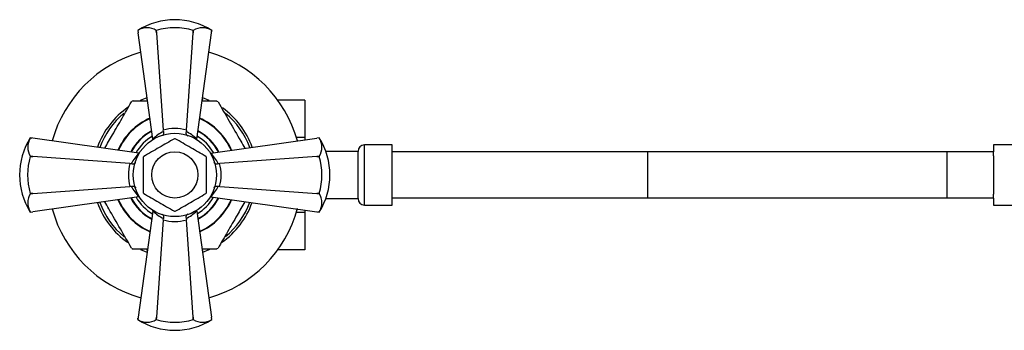
# Model space of a CAD drawing. Units: millimetres. Extents: x 5 to 995, y 5 to 995.
# Drawn here: x 334 to 440, y 241 to 275 of the extents above; entities that cross this region are included whole.
import ezdxf

# ---------------------------------------------------------------- set-up
doc = ezdxf.new("R2010")
doc.units = ezdxf.units.MM

msp = doc.modelspace()

# ---------------------------------------------------------------- linework, layer by layer
at = {"color": 7, "linetype": 'Continuous', "lineweight": 25}
for p, q in [((346.65, 273.73), (346.66, 273.64)), ((346.65, 273.73), (346.65, 273.73)), ((346.65, 273.73), (346.68, 273.47)), ((348.28, 262), (346.68, 273.47)), ((346.68, 273.47), (346.68, 273.47)), ((348.65, 273.73), (348.65, 273.73)), ((348.65, 273.73), (348.67, 273.47)), ((348.67, 273.47), (348.65, 273.73)), ((348.67, 273.47), (349.4, 262.97)), ((351.9, 262.97), (352.63, 273.47)), ((352.63, 273.47), (352.65, 273.73)), ((352.65, 273.73), (352.63, 273.47)), ((352.65, 273.73), (352.65, 273.73)), ((353.02, 262), (354.62, 273.47)), ((354.62, 273.47), (354.65, 273.73)), ((354.62, 273.47), (354.62, 273.47)), ((354.63, 273.56), (354.65, 273.73)), ((354.65, 273.73), (354.63, 273.56)), ((354.65, 273.73), (354.65, 273.73)), ((346.16, 266.12), (347.62, 266.12)), ((347.69, 266.22), (347.6, 266.18)), ((353.59, 266.12), (355.14, 266.12)), ((353.72, 266.18), (353.61, 266.22)), ((364.7, 266.2), (361.77, 266.2)), ((364.7, 266.2), (364.7, 262.16)), ((349.42, 262.82), (349.4, 262.97)), ((351.9, 262.97), (351.88, 262.82)), ((335.21, 262.09), (335.04, 262.12)), ((335.04, 262.12), (335.04, 262.12)), ((335.3, 262.08), (335.04, 262.12)), ((335.04, 262.12), (335.21, 262.09)), ((346.77, 260.48), (335.3, 262.08)), ((335.3, 262.08), (335.3, 262.08)), ((348.29, 261.95), (348.28, 262)), ((353.02, 262), (353.01, 261.95)), ((354.53, 260.48), (366, 262.08)), ((364.7, 262.16), (363.79, 262.16)), ((364.7, 262.16), (364.7, 261.9)), ((366.26, 262.12), (366, 262.08)), ((366, 262.08), (366, 262.08)), ((366.26, 262.12), (366.17, 262.1)), ((366.26, 262.12), (366.26, 262.12)), ((374.15, 261.37), (371.15, 261.37)), ((374.15, 260.62), (374.15, 261.37)), ((441.79, 261.37), (439.13, 261.37)), ((439.13, 261.37), (439.13, 260.62)), ((335.04, 260.11), (335.04, 260.12)), ((335.04, 260.12), (335.3, 260.1)), ((335.3, 260.1), (335.04, 260.11)), ((345.8, 259.37), (335.3, 260.1)), ((346.77, 260.48), (346.82, 260.48)), ((354.48, 260.48), (354.53, 260.48)), ((366, 260.1), (355.5, 259.37)), ((366, 260.1), (366.26, 260.12)), ((366.26, 260.11), (366, 260.1)), ((366.26, 260.12), (366.26, 260.11)), ((370.45, 260.67), (366.97, 260.67)), ((370.45, 255.57), (370.45, 260.67)), ((374.15, 260.06), (374.15, 260.62)), ((401.74, 260.62), (374.15, 260.62)), ((374.15, 256.17), (374.15, 260.06)), ((401.74, 260.62), (401.74, 255.62)), ((434.08, 260.62), (401.74, 260.62)), ((434.08, 260.62), (434.08, 255.62)), ((439.13, 260.62), (434.08, 260.62)), ((439.13, 260.19), (439.13, 260.62)), ((439.13, 260.19), (439.13, 256.04)), ((345.8, 259.37), (345.95, 259.34)), ((355.35, 259.34), (355.5, 259.37)), ((335.3, 256.13), (345.8, 256.87)), ((345.95, 256.89), (345.8, 256.87)), ((355.5, 256.87), (355.35, 256.89)), ((355.5, 256.87), (366, 256.13)), ((335.04, 256.12), (335.3, 256.13)), ((335.3, 256.13), (335.04, 256.11)), ((335.04, 256.11), (335.04, 256.12)), ((346.77, 255.75), (335.3, 254.15)), ((346.82, 255.75), (346.77, 255.75)), ((354.53, 255.75), (354.48, 255.75)), ((354.53, 255.75), (366, 254.15)), ((366, 256.13), (366.26, 256.12)), ((366.26, 256.11), (366, 256.13)), ((366.26, 256.12), (366.26, 256.11)), ((366.97, 255.57), (370.45, 255.57)), ((374.15, 255.62), (374.15, 256.17)), ((401.74, 255.62), (374.15, 255.62)), ((374.15, 254.87), (374.15, 255.62)), ((434.08, 255.62), (401.74, 255.62)), ((439.13, 255.62), (434.08, 255.62)), ((439.13, 255.62), (439.13, 256.04)), ((439.13, 255.62), (439.13, 254.87)), ((364.7, 254.33), (364.7, 254.07)), ((371.15, 254.87), (374.15, 254.87)), ((439.13, 254.87), (441.78, 254.87)), ((335.04, 254.12), (335.3, 254.15)), ((335.04, 254.12), (335.13, 254.13)), ((335.04, 254.12), (335.04, 254.12)), ((335.3, 254.15), (335.3, 254.15)), ((348.28, 254.23), (346.68, 242.76)), ((348.28, 254.23), (348.29, 254.28)), ((349.4, 253.27), (348.67, 242.76)), ((349.4, 253.27), (349.42, 253.41)), ((351.88, 253.41), (351.9, 253.27)), ((352.63, 242.76), (351.9, 253.27)), ((353.01, 254.28), (353.02, 254.23)), ((353.02, 254.23), (354.62, 242.76)), ((364.7, 254.07), (363.79, 254.07)), ((364.7, 254.07), (364.7, 250.03)), ((366, 254.15), (366.26, 254.12)), ((366, 254.15), (366, 254.15)), ((366.09, 254.14), (366.26, 254.12)), ((366.26, 254.12), (366.09, 254.14)), ((366.26, 254.12), (366.26, 254.12)), ((347.71, 250.12), (346.16, 250.12)), ((347.58, 250.06), (347.69, 250.01)), ((355.14, 250.12), (353.59, 250.12)), ((353.61, 250.01), (353.71, 250.05)), ((347.66, 249.76), (346.98, 250.04)), ((364.7, 250.03), (361.77, 250.03)), ((346.68, 242.76), (346.65, 242.51)), ((346.67, 242.68), (346.65, 242.51)), ((346.65, 242.51), (346.67, 242.68)), ((346.68, 242.76), (346.68, 242.76)), ((348.67, 242.76), (348.65, 242.51)), ((348.65, 242.51), (348.67, 242.76)), ((352.65, 242.51), (352.63, 242.76)), ((352.63, 242.76), (352.65, 242.51)), ((354.65, 242.51), (354.62, 242.76)), ((354.62, 242.76), (354.62, 242.76)), ((354.65, 242.51), (354.64, 242.59)), ((346.65, 242.51), (346.65, 242.51)), ((348.65, 242.51), (348.65, 242.51)), ((352.65, 242.51), (352.65, 242.51)), ((354.65, 242.51), (354.65, 242.51))]:
    msp.add_line(p, q, dxfattribs=at)
at = {"color": 8, "linetype": 'Continuous', "lineweight": 25}
msp.add_line((371.15, 254.87), (371.15, 261.37), dxfattribs=at)
at = {"color": 7, "linetype": 'Continuous', "lineweight": 25, "flags": 128}
for points in [[(346.96, 266.19), (346.96, 266.19), (347.66, 266.47)], [(353.64, 266.47), (354.34, 266.19), (354.35, 266.18)], [(354.39, 250.07), (354.34, 250.04), (353.64, 249.76)]]:
    msp.add_lwpolyline(points, dxfattribs=at)
at = {"color": 7, "linetype": 'Continuous', "lineweight": 25}
for radius in [4.5, 2.5]:
    msp.add_circle((350.65, 258.12), radius, dxfattribs=at)
for centre, radius, start, end in [((350.65, 267.36), 7.52, 57.8437, 122.1563), ((347.65, 272.12), 1.89, 58.0898, 121.9102), ((350.65, 266.94), 7.07, 73.5856, 106.4144), ((353.65, 272.12), 1.89, 58.0898, 121.9102), ((350.65, 258.12), 13.75, 105.4923, 164.5077), ((350.65, 258.12), 13.75, 15.4923, 74.5077), ((350.65, 258.12), 9.18, 119.3158, 120.6842), ((350.65, 258.12), 9.17, 59.3158, 60.6842), ((350.65, 258.12), 8.88, 124.4962, 160.3057), ((350.65, 258.12), 8.88, 19.6943, 54.5004), ((350.65, 258.12), 8.63, 129.5437, 159.9596), ((350.65, 258.12), 6.7, 113.5984, 156.4016), ((350.65, 258.12), 6.65, 113.7192, 156.2808), ((350.65, 258.12), 6.7, 23.5984, 66.4016), ((350.65, 258.12), 6.65, 23.7192, 66.2808), ((350.65, 258.12), 8.62, 20.0404, 50.4917), ((350.65, 258.12), 5.38, 117.6023, 152.3977), ((350.65, 258.12), 5.38, 27.6023, 62.3977), ((341.4, 258.12), 7.52, 147.8437, 212.1563), ((336.65, 261.12), 1.89, 148.0898, 211.9102), ((350.65, 258.12), 3.91, 89.2842, 90.7158), ((359.9, 258.12), 7.52, 327.8437, 32.1563), ((364.65, 261.12), 1.89, 328.0898, 31.9102), ((371.15, 260.67), 0.7, 90, 180), ((341.82, 258.12), 7.07, 163.5856, 196.4144), ((350.65, 258.12), 3.91, 149.2842, 150.7158), ((350.65, 258.12), 3.91, 29.2842, 30.7158), ((359.48, 258.12), 7.07, 343.5856, 16.4144), ((336.65, 255.12), 1.89, 148.0898, 211.9102), ((350.65, 258.12), 6.7, 203.5984, 246.4016), ((350.65, 258.12), 6.65, 203.7192, 246.2808), ((350.65, 258.12), 5.38, 207.6023, 242.3977), ((350.65, 258.12), 3.91, 209.2842, 210.7158), ((350.65, 258.12), 5.37, 297.6023, 332.3977), ((350.65, 258.12), 6.65, 293.7192, 336.2808), ((350.65, 258.12), 6.7, 293.5984, 336.4016), ((350.65, 258.12), 3.91, 329.2842, 330.7158), ((364.65, 255.12), 1.89, 328.0898, 31.9102), ((371.15, 255.57), 0.7, 180, 270), ((350.65, 258.12), 13.75, 195.4923, 254.5077), ((350.65, 258.12), 8.88, 199.6943, 234.9393), ((350.65, 258.12), 8.63, 200.0404, 230.5172), ((350.65, 258.12), 13.75, 285.4923, 344.8475), ((350.65, 258.12), 8.87, 305.0271, 340.3057), ((350.65, 258.12), 8.62, 309.5285, 339.9596), ((350.65, 258.12), 3.91, 269.2842, 270.7158), ((350.65, 258.12), 9.18, 239.3158, 240.6842), ((350.65, 258.12), 9.17, 299.3158, 300.6842), ((350.65, 248.87), 7.52, 237.8437, 270), ((347.65, 244.11), 1.89, 238.0898, 301.9102), ((350.65, 249.29), 7.07, 253.5856, 286.4144), ((350.65, 248.87), 7.52, 270, 302.1563), ((353.65, 244.11), 1.89, 238.0898, 301.9102)]:
    msp.add_arc(centre, radius, start, end, dxfattribs=at)
at = {"color": 8, "linetype": 'Continuous', "lineweight": 25}
for radius, start, end in [(5.33, 117.7791, 152.2209), (5.33, 27.7791, 62.2209), (4.83, 119.9357, 150.0643), (4.83, 29.9357, 60.0643), (5.33, 207.7791, 242.2209), (4.83, 209.9357, 240.0643), (4.83, 299.9357, 330.0643), (5.33, 297.7791, 332.2209)]:
    msp.add_arc((350.65, 258.12), radius, start, end, dxfattribs=at)
at = {"color": 7, "linetype": 'Continuous', "lineweight": 25}
for centre, major_axis, ratio, start_param, end_param in [((351.88, 258.29), (5.16, 0.72), 0.988023, 1.924795, 2.19584), ((350.65, 258.23), (0, 4.9), 0.999943, 6.024951, 6.54142), ((349.42, 258.29), (5.16, -0.72), 0.988023, 0.945753, 1.216797), ((350.48, 256.89), (0.72, 5.16), 0.988023, 0.945753, 1.216797), ((350.82, 256.89), (-0.72, 5.16), 0.988023, 5.066388, 5.337432), ((350.54, 258.12), (4.9, 0), 0.999943, 2.883358, 3.399827), ((350.76, 258.12), (4.9, 0), 0.999943, 6.024951, 6.54142), ((350.48, 259.34), (-0.72, 5.16), 0.988023, 1.924795, 2.19584), ((350.82, 259.34), (0.72, 5.16), 0.988023, 4.087346, 4.35839), ((351.88, 257.95), (5.16, -0.72), 0.988023, 4.087346, 4.35839), ((350.65, 258), (0, 4.9), 0.999943, 2.883358, 3.399827), ((349.42, 257.95), (5.16, 0.72), 0.988023, 5.066388, 5.337432)]:
    msp.add_ellipse(centre, major_axis=major_axis, ratio=ratio, start_param=start_param, end_param=end_param, dxfattribs=at)
for points, knots in [([(343.08, 261), (343.36, 261.48), (343.98, 262.57), (344.96, 264.25), (345.63, 265.42), (345.97, 266.01)], [0, 0, 0, 0, 0.2891299, 0.6418838, 1, 1, 1, 1]), ([(355.33, 266.01), (355.73, 265.32), (356.53, 263.93), (357.51, 262.23), (358.07, 261.26), (358.22, 261)], [0, 0, 0, 0, 0.4189127, 0.8460093, 1, 1, 1, 1]), ([(349.42, 262.82), (349.43, 262.77), (349.45, 262.67), (349.44, 262.54), (349.4, 262.43), (349.36, 262.38), (349.32, 262.37), (349.31, 262.36)], [0, 0, 0, 0, 0.2220198, 0.443533, 0.6783032, 0.944422, 1, 1, 1, 1]), ([(351.88, 262.82), (351.87, 262.77), (351.85, 262.67), (351.86, 262.54), (351.9, 262.43), (351.96, 262.37), (352.01, 262.35), (352.03, 262.35), (352.03, 262.35)], [0, 0, 0, 0, 0.196732, 0.393016, 0.601046, 0.836854, 0.99564, 1, 1, 1, 1]), ([(350.6, 262.03), (350.06, 261.71), (348.95, 261.08), (347.85, 260.44), (347.29, 260.11)], [0, 0, 0, 0, 0.493151, 1, 1, 1, 1]), ([(354.01, 260.11), (353.47, 260.43), (352.36, 261.07), (351.26, 261.71), (350.7, 262.03)], [0, 0, 0, 0, 0.493151, 1, 1, 1, 1]), ([(347.24, 260.03), (347.24, 259.58), (347.24, 258.71), (347.24, 257.43), (347.24, 256.61), (347.24, 256.2)], [0, 0, 0, 0, 0.357402, 0.677169, 1, 1, 1, 1]), ([(354.06, 256.2), (354.06, 256.66), (354.06, 257.52), (354.06, 258.8), (354.06, 259.62), (354.06, 260.03)], [0, 0, 0, 0, 0.357402, 0.677169, 1, 1, 1, 1]), ([(345.95, 259.34), (346, 259.33), (346.1, 259.32), (346.23, 259.33), (346.33, 259.36), (346.4, 259.42), (346.41, 259.47), (346.42, 259.49), (346.42, 259.49)], [0, 0, 0, 0, 0.1967322, 0.3930156, 0.601046, 0.8368545, 0.9956403, 1, 1, 1, 1]), ([(354.88, 259.49), (354.88, 259.49), (354.89, 259.47), (354.9, 259.42), (354.97, 259.36), (355.07, 259.33), (355.2, 259.32), (355.3, 259.33), (355.35, 259.34)], [0, 0, 0, 0, 0.00436, 0.163146, 0.398954, 0.606984, 0.803268, 1, 1, 1, 1]), ([(345.95, 256.89), (346, 256.9), (346.1, 256.92), (346.23, 256.91), (346.33, 256.87), (346.4, 256.81), (346.41, 256.76), (346.42, 256.74), (346.42, 256.74)], [0, 0, 0, 0, 0.196732, 0.393016, 0.601046, 0.836854, 0.99564, 1, 1, 1, 1]), ([(354.88, 256.74), (354.88, 256.74), (354.89, 256.76), (354.9, 256.81), (354.97, 256.87), (355.07, 256.91), (355.2, 256.92), (355.3, 256.9), (355.35, 256.89)], [0, 0, 0, 0, 0.00436, 0.163146, 0.398954, 0.606984, 0.803268, 1, 1, 1, 1]), ([(347.29, 256.12), (347.83, 255.8), (348.94, 255.17), (350.04, 254.53), (350.6, 254.2)], [0, 0, 0, 0, 0.4931507, 1, 1, 1, 1]), ([(350.7, 254.2), (351.24, 254.52), (352.35, 255.16), (353.45, 255.79), (354.01, 256.12)], [0, 0, 0, 0, 0.4931507, 1, 1, 1, 1]), ([(345.97, 250.23), (345.57, 250.91), (344.77, 252.3), (343.79, 254), (343.23, 254.98), (343.08, 255.23)], [0, 0, 0, 0, 0.418913, 0.846009, 1, 1, 1, 1]), ([(358.22, 255.23), (357.94, 254.75), (357.32, 253.67), (356.34, 251.98), (355.67, 250.81), (355.33, 250.23)], [0, 0, 0, 0, 0.28913, 0.641884, 1, 1, 1, 1]), ([(349.27, 253.88), (349.27, 253.88), (349.29, 253.88), (349.34, 253.86), (349.4, 253.8), (349.44, 253.69), (349.45, 253.56), (349.43, 253.46), (349.42, 253.41)], [0, 0, 0, 0, 0.00436, 0.163146, 0.398954, 0.606984, 0.803268, 1, 1, 1, 1]), ([(352.03, 253.88), (352.03, 253.88), (352.01, 253.88), (351.96, 253.86), (351.9, 253.8), (351.86, 253.69), (351.85, 253.56), (351.87, 253.46), (351.88, 253.41)], [0, 0, 0, 0, 0.0043597, 0.1631455, 0.398954, 0.6069844, 0.8032678, 1, 1, 1, 1])]:
    msp.add_open_spline(points, degree=3, knots=knots, dxfattribs=at)

doc.saveas('drawing.dxf')
